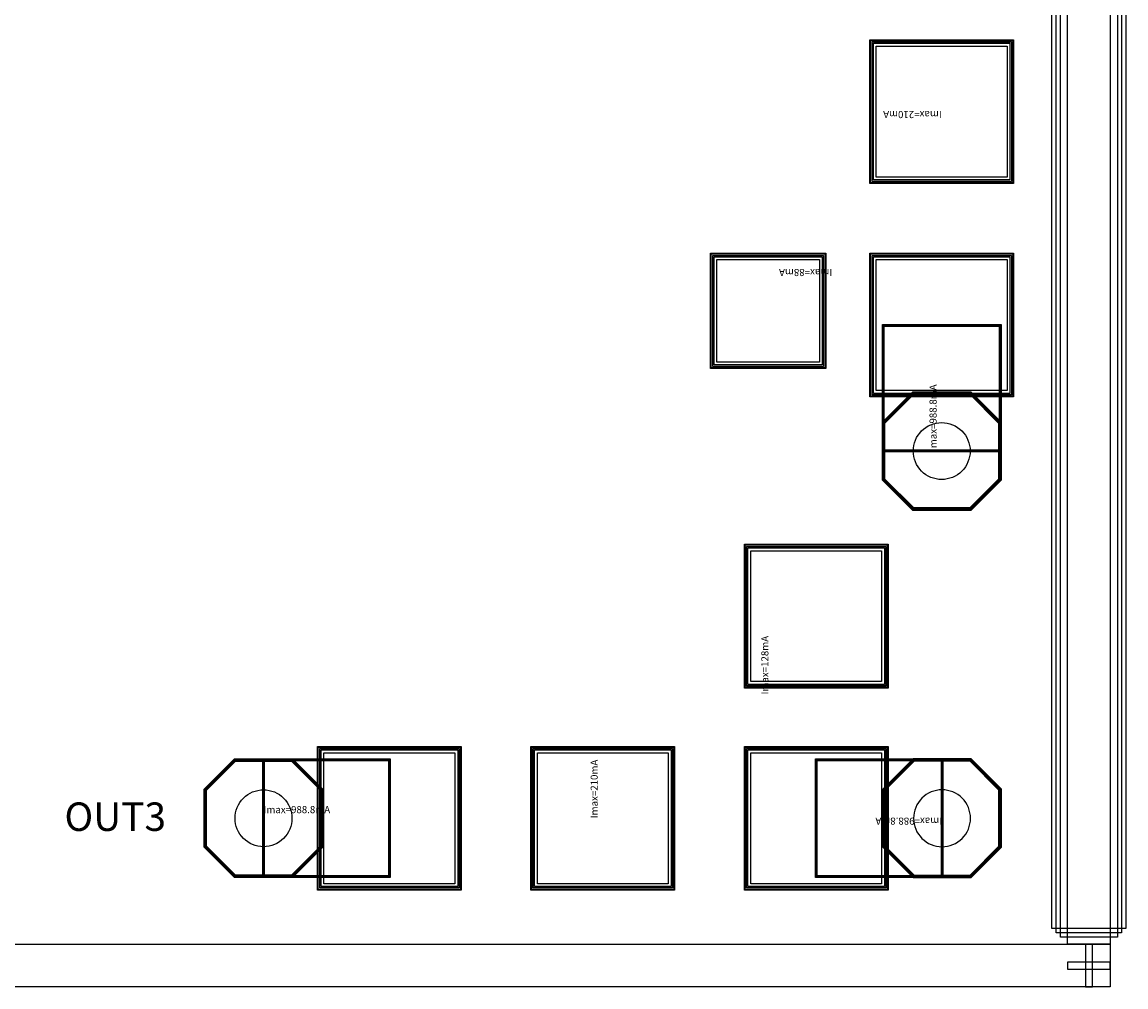
# Model space of a CAD drawing. Units: millimetres. Extents: x 2711 to 4263, y 877 to 2118.
# Drawn here: x 3487 to 4263, y 877 to 1555 of the extents above; entities that cross this region are included whole.
import ezdxf

# ---------------------------------------------------------------- set-up
doc = ezdxf.new("R2010")
doc.units = ezdxf.units.MM
for name, color, linetype, true_color in [('BACKVIA', 3, 'Continuous', 0x00ff00), ('MET1', 7, 'Continuous', 0x008080), ('MET2', 7, 'Continuous', 0x808000), ('PROTECT', 1, 'Continuous', 0xff0000), ('STREET', 5, 'Continuous', 0x0000ff), ('text1', 7, 'Continuous', 0x000080), ('VIA1', 7, 'Continuous', 0x000080), ('VIA2', 7, 'Continuous', 0x800080), ('VIA3', 6, 'Continuous', 0xff00ff)]:
    doc.layers.add(name, color=color, linetype=linetype, true_color=true_color)
doc.styles.get("Standard").update_dxf_attribs({"font": 'arial.ttf'})

msp = doc.modelspace()

# ---------------------------------------------------------------- linework, layer by layer
at = {"layer": 'BACKVIA', "color": 7}
for points in [[(4133.74, 1233.39), (4131.78, 1233.48), (4129.84, 1233.77), (4127.94, 1234.25), (4126.09, 1234.91), (4124.31, 1235.75), (4122.63, 1236.76), (4121.05, 1237.93), (4119.6, 1239.25), (4118.28, 1240.7), (4117.11, 1242.28), (4116.1, 1243.96), (4115.26, 1245.73), (4114.6, 1247.58), (4114.13, 1249.49), (4113.84, 1251.43), (4113.74, 1253.39), (4113.84, 1255.35), (4114.13, 1257.29), (4114.6, 1259.19), (4115.26, 1261.04), (4116.1, 1262.82), (4117.11, 1264.5), (4118.28, 1266.08), (4119.6, 1267.53), (4121.05, 1268.85), (4122.63, 1270.02), (4124.31, 1271.03), (4126.09, 1271.87), (4127.94, 1272.53), (4129.84, 1273), (4131.78, 1273.29), (4133.74, 1273.39), (4135.7, 1273.29), (4137.64, 1273), (4139.55, 1272.53), (4141.4, 1271.87), (4143.17, 1271.03), (4144.85, 1270.02), (4146.43, 1268.85), (4147.88, 1267.53), (4149.2, 1266.08), (4150.37, 1264.5), (4151.38, 1262.82), (4152.22, 1261.04), (4152.88, 1259.19), (4153.36, 1257.29), (4153.65, 1255.35), (4153.74, 1253.39), (4153.65, 1251.43), (4153.36, 1249.49), (4152.88, 1247.58), (4152.22, 1245.73), (4151.38, 1243.96), (4150.37, 1242.28), (4149.2, 1240.7), (4147.88, 1239.25), (4146.43, 1237.93), (4144.85, 1236.76), (4143.17, 1235.75), (4141.4, 1234.91), (4139.55, 1234.25), (4137.64, 1233.77), (4135.7, 1233.48)], [(3636.99, 995.39), (3637.09, 997.35), (3637.38, 999.29), (3637.85, 1001.19), (3638.51, 1003.04), (3639.35, 1004.82), (3640.36, 1006.5), (3641.53, 1008.08), (3642.85, 1009.53), (3644.3, 1010.85), (3645.88, 1012.02), (3647.56, 1013.03), (3649.34, 1013.87), (3651.19, 1014.53), (3653.09, 1015), (3655.03, 1015.29), (3656.99, 1015.39), (3658.95, 1015.29), (3660.89, 1015), (3662.8, 1014.53), (3664.65, 1013.87), (3666.42, 1013.03), (3668.1, 1012.02), (3669.68, 1010.85), (3671.13, 1009.53), (3672.45, 1008.08), (3673.62, 1006.5), (3674.63, 1004.82), (3675.47, 1003.04), (3676.13, 1001.19), (3676.61, 999.29), (3676.9, 997.35), (3676.99, 995.39), (3676.9, 993.43), (3676.61, 991.49), (3676.13, 989.58), (3675.47, 987.73), (3674.63, 985.96), (3673.62, 984.28), (3672.45, 982.7), (3671.13, 981.25), (3669.68, 979.93), (3668.1, 978.76), (3666.42, 977.75), (3664.65, 976.91), (3662.8, 976.25), (3660.89, 975.77), (3658.95, 975.48), (3656.99, 975.39), (3655.03, 975.48), (3653.09, 975.77), (3651.19, 976.25), (3649.34, 976.91), (3647.56, 977.75), (3645.88, 978.76), (3644.3, 979.93), (3642.85, 981.25), (3641.53, 982.7), (3640.36, 984.28), (3639.35, 985.96), (3638.51, 987.73), (3637.85, 989.58), (3637.38, 991.49), (3637.09, 993.43)], [(4153.99, 995.39), (4153.9, 997.35), (4153.61, 999.29), (4153.13, 1001.19), (4152.47, 1003.04), (4151.63, 1004.82), (4150.62, 1006.5), (4149.45, 1008.08), (4148.13, 1009.53), (4146.68, 1010.85), (4145.1, 1012.02), (4143.42, 1013.03), (4141.65, 1013.87), (4139.8, 1014.53), (4137.89, 1015), (4135.95, 1015.29), (4133.99, 1015.39), (4132.03, 1015.29), (4130.09, 1015), (4128.19, 1014.53), (4126.34, 1013.87), (4124.56, 1013.03), (4122.88, 1012.02), (4121.3, 1010.85), (4119.85, 1009.53), (4118.53, 1008.08), (4117.36, 1006.5), (4116.35, 1004.82), (4115.51, 1003.04), (4114.85, 1001.19), (4114.38, 999.29), (4114.09, 997.35), (4113.99, 995.39), (4114.09, 993.43), (4114.38, 991.49), (4114.85, 989.58), (4115.51, 987.73), (4116.35, 985.96), (4117.36, 984.28), (4118.53, 982.7), (4119.85, 981.25), (4121.3, 979.93), (4122.88, 978.76), (4124.56, 977.75), (4126.34, 976.91), (4128.19, 976.25), (4130.09, 975.77), (4132.03, 975.48), (4133.99, 975.39), (4135.95, 975.48), (4137.89, 975.77), (4139.8, 976.25), (4141.65, 976.91), (4143.42, 977.75), (4145.1, 978.76), (4146.68, 979.93), (4148.13, 981.25), (4149.45, 982.7), (4150.62, 984.28), (4151.63, 985.96), (4152.47, 987.73), (4153.13, 989.58), (4153.61, 991.49), (4153.9, 993.43)]]:
    msp.add_lwpolyline(points, close=True, dxfattribs=at)
at = {"layer": 'MET1', "color": 7}
for points in [[(4083.74, 1441.89), (4083.74, 1541.89), (4183.74, 1541.89), (4183.74, 1441.89)], [(4083.74, 1441.89), (4083.74, 1541.89), (4183.74, 1541.89), (4183.74, 1441.89)], [(3971.74, 1311.89), (3971.74, 1391.89), (4051.74, 1391.89), (4051.74, 1311.89)], [(3971.74, 1311.89), (3971.74, 1391.89), (4051.74, 1391.89), (4051.74, 1311.89)], [(4083.74, 1291.89), (4083.74, 1391.89), (4183.74, 1391.89), (4183.74, 1291.89)], [(4083.74, 1291.89), (4083.74, 1391.89), (4183.74, 1391.89), (4183.74, 1291.89)], [(4092.54, 1253.39), (4092.54, 1341.89), (4174.94, 1341.89), (4174.94, 1253.39)], [(4092.54, 1233.18), (4113.54, 1212.19), (4153.95, 1212.19), (4174.94, 1233.18), (4174.94, 1273.59), (4153.95, 1294.59), (4113.54, 1294.59), (4092.54, 1273.59)], [(4174.94, 1233.18), (4153.95, 1212.19), (4113.54, 1212.19), (4092.54, 1233.18), (4092.54, 1273.59), (4113.54, 1294.59), (4153.95, 1294.59), (4174.94, 1273.59)], [(3995.49, 1187.39), (4095.49, 1187.39), (4095.49, 1087.39), (3995.49, 1087.39)], [(3995.49, 1087.39), (3995.49, 1187.39), (4095.49, 1187.39), (4095.49, 1087.39)], [(3695.49, 945.39), (3695.49, 1045.39), (3795.49, 1045.39), (3795.49, 945.39)], [(3695.49, 945.39), (3695.49, 1045.39), (3795.49, 1045.39), (3795.49, 945.39)], [(3845.49, 945.39), (3845.49, 1045.39), (3945.49, 1045.39), (3945.49, 945.39)], [(3845.49, 945.39), (3845.49, 1045.39), (3945.49, 1045.39), (3945.49, 945.39)], [(3995.49, 945.39), (3995.49, 1045.39), (4095.49, 1045.39), (4095.49, 945.39)], [(3995.49, 945.39), (3995.49, 1045.39), (4095.49, 1045.39), (4095.49, 945.39)], [(3636.79, 1036.59), (3615.79, 1015.59), (3615.79, 975.18), (3636.79, 954.19), (3677.2, 954.19), (3698.19, 975.18), (3698.19, 1015.59), (3677.2, 1036.59)], [(3636.79, 954.19), (3615.79, 975.18), (3615.79, 1015.59), (3636.79, 1036.59), (3677.2, 1036.59), (3698.19, 1015.59), (3698.19, 975.18), (3677.2, 954.19)], [(3656.99, 954.19), (3656.99, 1036.59), (3745.49, 1036.59), (3745.49, 954.19)], [(4045.49, 954.19), (4045.49, 1036.59), (4133.99, 1036.59), (4133.99, 954.19)], [(4154.2, 954.19), (4175.19, 975.18), (4175.19, 1015.59), (4154.2, 1036.59), (4113.79, 1036.59), (4092.79, 1015.59), (4092.79, 975.18), (4113.79, 954.19)], [(4154.2, 1036.59), (4175.19, 1015.59), (4175.19, 975.18), (4154.2, 954.19), (4113.79, 954.19), (4092.79, 975.18), (4092.79, 1015.59), (4113.79, 1036.59)]]:
    msp.add_lwpolyline(points, close=True, dxfattribs=at)
at = {"layer": 'MET2', "color": 7}
for points in [[(4084.74, 1442.89), (4084.74, 1540.89), (4182.74, 1540.89), (4182.74, 1442.89)], [(4084.74, 1442.89), (4084.74, 1540.89), (4182.74, 1540.89), (4182.74, 1442.89)], [(3972.74, 1312.89), (3972.74, 1390.89), (4050.74, 1390.89), (4050.74, 1312.89)], [(3972.74, 1312.89), (3972.74, 1390.89), (4050.74, 1390.89), (4050.74, 1312.89)], [(4084.74, 1292.89), (4084.74, 1390.89), (4182.74, 1390.89), (4182.74, 1292.89)], [(4084.74, 1292.89), (4084.74, 1390.89), (4182.74, 1390.89), (4182.74, 1292.89)], [(4092.54, 1253.39), (4092.54, 1341.89), (4174.94, 1341.89), (4174.94, 1253.39)], [(4174.94, 1233.18), (4153.95, 1212.19), (4113.54, 1212.19), (4092.54, 1233.18), (4092.54, 1273.59), (4113.54, 1294.59), (4153.95, 1294.59), (4174.94, 1273.59)], [(4092.54, 1233.18), (4113.54, 1212.19), (4153.95, 1212.19), (4174.94, 1233.18), (4174.94, 1273.59), (4153.95, 1294.59), (4113.54, 1294.59), (4092.54, 1273.59)], [(3996.49, 1186.39), (4094.49, 1186.39), (4094.49, 1088.39), (3996.49, 1088.39)], [(3996.49, 1088.39), (3996.49, 1186.39), (4094.49, 1186.39), (4094.49, 1088.39)], [(3696.49, 946.39), (3696.49, 1044.39), (3794.49, 1044.39), (3794.49, 946.39)], [(3696.49, 946.39), (3696.49, 1044.39), (3794.49, 1044.39), (3794.49, 946.39)], [(3846.49, 946.39), (3846.49, 1044.39), (3944.49, 1044.39), (3944.49, 946.39)], [(3846.49, 946.39), (3846.49, 1044.39), (3944.49, 1044.39), (3944.49, 946.39)], [(3996.49, 946.39), (3996.49, 1044.39), (4094.49, 1044.39), (4094.49, 946.39)], [(3996.49, 946.39), (3996.49, 1044.39), (4094.49, 1044.39), (4094.49, 946.39)], [(3636.79, 1036.59), (3615.79, 1015.59), (3615.79, 975.18), (3636.79, 954.19), (3677.2, 954.19), (3698.19, 975.18), (3698.19, 1015.59), (3677.2, 1036.59)], [(3636.79, 954.19), (3615.79, 975.18), (3615.79, 1015.59), (3636.79, 1036.59), (3677.2, 1036.59), (3698.19, 1015.59), (3698.19, 975.18), (3677.2, 954.19)], [(3656.99, 954.19), (3656.99, 1036.59), (3745.49, 1036.59), (3745.49, 954.19)], [(4045.49, 954.19), (4045.49, 1036.59), (4133.99, 1036.59), (4133.99, 954.19)], [(4154.2, 954.19), (4175.19, 975.18), (4175.19, 1015.59), (4154.2, 1036.59), (4113.79, 1036.59), (4092.79, 1015.59), (4092.79, 975.18), (4113.79, 954.19)], [(4154.2, 1036.59), (4175.19, 1015.59), (4175.19, 975.18), (4154.2, 954.19), (4113.79, 954.19), (4092.79, 975.18), (4092.79, 1015.59), (4113.79, 1036.59)]]:
    msp.add_lwpolyline(points, close=True, dxfattribs=at)
at = {"layer": 'PROTECT', "color": 7}
for points in [[(4217.24, 2071.89), (4257.24, 2071.89), (4257.24, 911.89), (4217.24, 911.89)], [(4087.74, 1445.89), (4087.74, 1537.89), (4179.74, 1537.89), (4179.74, 1445.89)], [(3975.74, 1315.89), (3975.74, 1387.89), (4047.74, 1387.89), (4047.74, 1315.89)], [(4087.74, 1295.89), (4087.74, 1387.89), (4179.74, 1387.89), (4179.74, 1295.89)], [(3999.49, 1183.39), (4091.49, 1183.39), (4091.49, 1091.39), (3999.49, 1091.39)], [(3699.49, 949.39), (3699.49, 1041.39), (3791.49, 1041.39), (3791.49, 949.39)], [(3849.49, 949.39), (3849.49, 1041.39), (3941.49, 1041.39), (3941.49, 949.39)], [(3999.49, 949.39), (3999.49, 1041.39), (4091.49, 1041.39), (4091.49, 949.39)]]:
    msp.add_lwpolyline(points, close=True, dxfattribs=at)
at = {"layer": 'STREET', "color": 7}
for points in [[(4222.24, 2076.89), (4252.24, 2076.89), (4252.24, 906.89), (4222.24, 906.89)], [(2722.24, 906.89), (4252.24, 906.89), (4252.24, 876.89), (2722.24, 876.89)], [(2722.24, 906.89), (4252.24, 906.89), (4252.24, 876.89), (2722.24, 876.89)]]:
    msp.add_lwpolyline(points, close=True, dxfattribs=at)
at = {"layer": 'text1', "color": 7}
for points in [[(4234.74, 906.89), (4234.74, 876.89), (4239.74, 876.89), (4239.74, 906.89), (4234.74, 906.89)], [(4234.74, 906.89), (4234.74, 876.89), (4239.74, 876.89), (4239.74, 906.89), (4234.74, 906.89)], [(4222.24, 889.39), (4252.24, 889.39), (4252.24, 894.39), (4222.24, 894.39), (4222.24, 889.39)], [(4222.24, 889.39), (4252.24, 889.39), (4252.24, 894.39), (4222.24, 894.39), (4222.24, 889.39)]]:
    msp.add_lwpolyline(points, close=True, dxfattribs=at)
at = {"layer": 'VIA1', "color": 7}
for points in [[(4211.24, 2065.89), (4263.24, 2065.89), (4263.24, 917.89), (4211.24, 917.89)], [(4173.74, 1233.68), (4153.45, 1213.39), (4114.03, 1213.39), (4093.74, 1233.68), (4093.74, 1273.09), (4114.03, 1293.39), (4153.45, 1293.39), (4173.74, 1273.09)], [(3637.28, 955.39), (3616.99, 975.68), (3616.99, 1015.09), (3637.28, 1035.39), (3676.7, 1035.39), (3696.99, 1015.09), (3696.99, 975.68), (3676.7, 955.39)], [(4153.7, 955.39), (4173.99, 975.68), (4173.99, 1015.09), (4153.7, 1035.39), (4114.28, 1035.39), (4093.99, 1015.09), (4093.99, 975.68), (4114.28, 955.39)]]:
    msp.add_lwpolyline(points, close=True, dxfattribs=at)
at = {"layer": 'VIA2', "color": 7}
for points in [[(4214.24, 2068.89), (4260.24, 2068.89), (4260.24, 914.89), (4214.24, 914.89)], [(4085.74, 1443.89), (4085.74, 1539.89), (4181.74, 1539.89), (4181.74, 1443.89)], [(3973.74, 1313.89), (3973.74, 1389.89), (4049.74, 1389.89), (4049.74, 1313.89)], [(4085.74, 1293.89), (4085.74, 1389.89), (4181.74, 1389.89), (4181.74, 1293.89)], [(4093.24, 1254.09), (4093.24, 1341.19), (4174.24, 1341.19), (4174.24, 1254.09)], [(4174.24, 1233.47), (4153.66, 1212.89), (4113.83, 1212.89), (4093.24, 1233.47), (4093.24, 1273.3), (4113.83, 1293.89), (4153.66, 1293.89), (4174.24, 1273.3)], [(3997.49, 1185.39), (4093.49, 1185.39), (4093.49, 1089.39), (3997.49, 1089.39)], [(3697.49, 947.39), (3697.49, 1043.39), (3793.49, 1043.39), (3793.49, 947.39)], [(3847.49, 947.39), (3847.49, 1043.39), (3943.49, 1043.39), (3943.49, 947.39)], [(3997.49, 947.39), (3997.49, 1043.39), (4093.49, 1043.39), (4093.49, 947.39)], [(3637.08, 954.89), (3616.49, 975.47), (3616.49, 1015.3), (3637.08, 1035.89), (3676.91, 1035.89), (3697.49, 1015.3), (3697.49, 975.47), (3676.91, 954.89)], [(3657.69, 954.89), (3657.69, 1035.89), (3744.79, 1035.89), (3744.79, 954.89)], [(4046.19, 954.89), (4046.19, 1035.89), (4133.29, 1035.89), (4133.29, 954.89)], [(4153.91, 954.89), (4174.49, 975.47), (4174.49, 1015.3), (4153.91, 1035.89), (4114.08, 1035.89), (4093.49, 1015.3), (4093.49, 975.47), (4114.08, 954.89)]]:
    msp.add_lwpolyline(points, close=True, dxfattribs=at)
at = {"layer": 'VIA3', "color": 7}
for points in [[(4211.24, 2065.89), (4263.24, 2065.89), (4263.24, 917.89), (4211.24, 917.89)], [(4083.24, 1441.39), (4083.24, 1542.39), (4184.24, 1542.39), (4184.24, 1441.39)], [(3971.24, 1311.39), (3971.24, 1392.39), (4052.24, 1392.39), (4052.24, 1311.39)], [(4083.24, 1291.39), (4083.24, 1392.39), (4184.24, 1392.39), (4184.24, 1291.39)], [(4092.04, 1252.89), (4092.04, 1342.39), (4175.44, 1342.39), (4175.44, 1252.89)], [(4175.44, 1232.98), (4154.15, 1211.69), (4113.33, 1211.69), (4092.04, 1232.98), (4092.04, 1273.8), (4113.33, 1295.09), (4154.15, 1295.09), (4175.44, 1273.8)], [(3994.99, 1187.89), (4095.99, 1187.89), (4095.99, 1086.89), (3994.99, 1086.89)], [(3694.99, 944.89), (3694.99, 1045.89), (3795.99, 1045.89), (3795.99, 944.89)], [(3844.99, 944.89), (3844.99, 1045.89), (3945.99, 1045.89), (3945.99, 944.89)], [(3994.99, 944.89), (3994.99, 1045.89), (4095.99, 1045.89), (4095.99, 944.89)], [(3636.58, 953.69), (3615.29, 974.98), (3615.29, 1015.8), (3636.58, 1037.09), (3677.4, 1037.09), (3698.69, 1015.8), (3698.69, 974.98), (3677.4, 953.69)], [(3656.49, 953.69), (3656.49, 1037.09), (3745.99, 1037.09), (3745.99, 953.69)], [(4044.99, 953.69), (4044.99, 1037.09), (4134.49, 1037.09), (4134.49, 953.69)], [(4154.4, 953.69), (4175.69, 974.98), (4175.69, 1015.8), (4154.4, 1037.09), (4113.58, 1037.09), (4092.29, 1015.8), (4092.29, 974.98), (4113.58, 953.69)]]:
    msp.add_lwpolyline(points, close=True, dxfattribs=at)

# ---------------------------------------------------------------- texts
at = {"insert": (3517.03, 1006.49), "char_height": 20, "width": 131.0417, "attachment_point": 1}
msp.add_mtext('{\\fTimes New Roman|b0|i0|c0|p18;OUT\\fTimes New Roman|b0|i0|c186|p18;3}', dxfattribs=at)
at = {"layer": 'text1', "color": 7, "char_height": 5, "attachment_point": 7}
for s, insert, rotation in [('Imax=210mA', (4133.74, 1493.89), 180), ('Imax=88mA', (4056.74, 1382.89), 180), ('Imax=988.8mA', (4131.74, 1253.39), 90), ('Imax=128mA', (4013.49, 1082.39), 90), ('Imax=210mA', (3893.49, 995.39), 90), ('Imax=988.8mA', (4133.99, 997.39), 180)]:
    msp.add_mtext(s, dxfattribs=dict(at, insert=insert, rotation=rotation))
at = {"layer": 'text1', "color": 7, "insert": (3656.99, 997.39), "char_height": 5, "attachment_point": 7}
msp.add_mtext('Imax=988.8mA', dxfattribs=at)

doc.saveas('drawing.dxf')
